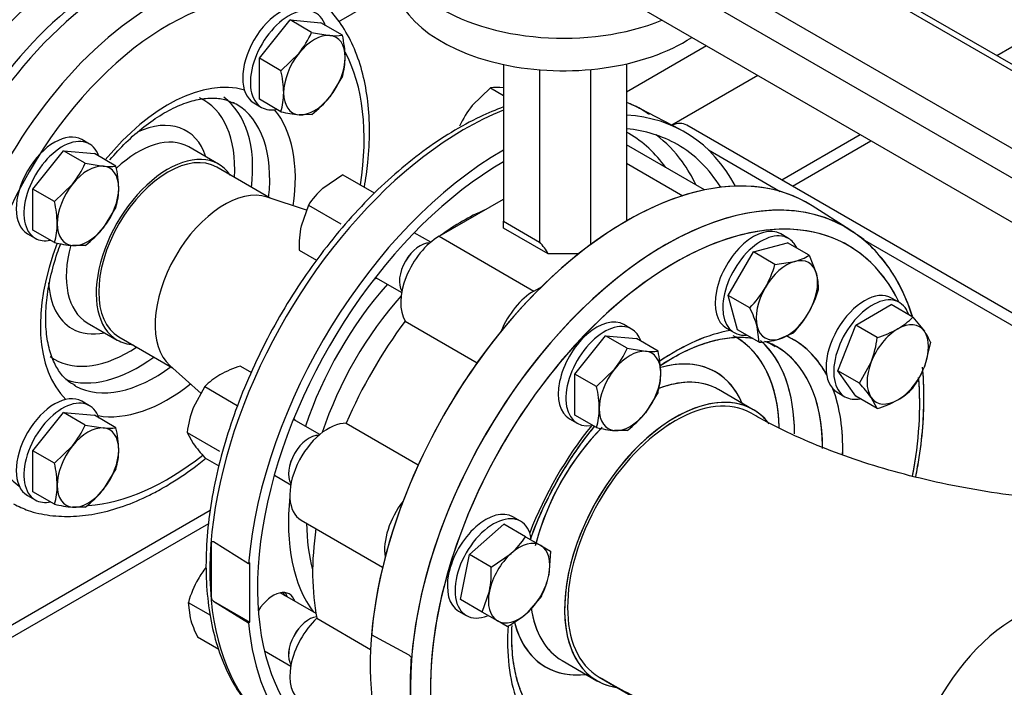
# Model space of a CAD drawing. Units: millimetres. Extents: x 111 to 4570, y 111 to 3189.
# Drawn here: x 3673 to 3945, y 1562 to 1746 of the extents above; entities that cross this region are included whole.
import ezdxf
from ezdxf.lldxf.tags import DXFTag

# ---------------------------------------------------------------- set-up
doc = ezdxf.new("R2010")
doc.units = ezdxf.units.MM
for name, color, linetype in [('11018_-_BS_4848_', 7, 'Continuous'), ('15-22SV05F-N', 7, 'Continuous'), ('54_OD_X_22MM', 7, 'Continuous'), ('62010_DN50_PRESS', 7, 'Continuous'), ('62012_DN80_PRESS', 7, 'Continuous'), ('63067_ELBOW_DN80', 7, 'Continuous'), ('63112_TEE_DN80_F', 7, 'Continuous'), ('63134_CON_RED_80', 7, 'Continuous'), ('73009_DN80_BUTTE', 7, 'Continuous'), ('Default', 7, 'Continuous'), ('M16_FULL_HEX_NUT', 7, 'Continuous'), ('M16_PLAIN_WASHER', 7, 'Continuous'), ('M16_X_110_LG_HEX', 7, 'Continuous'), ('M16_X_60_LG_HEX_', 7, 'Continuous'), ('VMV_DN80_BRANCH_', 7, 'Continuous')]:
    doc.layers.add(name, color=color, linetype=linetype)
tags = doc.linetypes.add('PHANTOM2', pattern=[31.75, 15.875, -3.175, 3.175, -3.175, 3.175, -3.175]).pattern_tags.tags
tags[14:15] = [DXFTag(74, 4), DXFTag(75, 0), DXFTag(340, '0'), DXFTag(46, 0.0), DXFTag(50, 0.0), DXFTag(44, 0.0), DXFTag(45, 0.0)]
tags[12:13] = [DXFTag(74, 4), DXFTag(75, 0), DXFTag(340, '0'), DXFTag(46, 0.0), DXFTag(50, 0.0), DXFTag(44, 0.0), DXFTag(45, 0.0)]
tags[10:11] = [DXFTag(74, 4), DXFTag(75, 0), DXFTag(340, '0'), DXFTag(46, 0.0), DXFTag(50, 0.0), DXFTag(44, 0.0), DXFTag(45, 0.0)]
tags[8:9] = [DXFTag(74, 4), DXFTag(75, 0), DXFTag(340, '0'), DXFTag(46, 0.0), DXFTag(50, 0.0), DXFTag(44, 0.0), DXFTag(45, 0.0)]
tags[6:7] = [DXFTag(74, 4), DXFTag(75, 0), DXFTag(340, '0'), DXFTag(46, 0.0), DXFTag(50, 0.0), DXFTag(44, 0.0), DXFTag(45, 0.0)]
tags[4:5] = [DXFTag(74, 4), DXFTag(75, 0), DXFTag(340, '0'), DXFTag(46, 0.0), DXFTag(50, 0.0), DXFTag(44, 0.0), DXFTag(45, 0.0)]

# ---------------------------------------------------------------- blocks, each defined once
blk = doc.blocks.new('SE3')
at = {"layer": '11018_-_BS_4848_', "color": 7, "linetype": 'Continuous'}
for p, q in [((4008.43, 1773.84), (3942.72, 1735.9)), ((3776.37, 1754.17), (3761.03, 1745.31)), ((3862.57, 1738.61), (3840.5, 1725.87)), ((3876.71, 1730.45), (3853, 1716.76)), ((4029.86, 1617.04), (3857.14, 1716.76)), ((3904.99, 1714.12), (3883.35, 1701.62)), ((3886.28, 1699.93), (3907.92, 1712.43)), ((3863.1, 1709.93), (3882.9, 1698.5)), ((3905.53, 1685.44), (4025.33, 1616.27)), ((3725.59, 1610.54), (3541.01, 1503.97)), ((3538.94, 1499.4), (3725.18, 1606.92))]:
    blk.add_line(p, q, dxfattribs=at)
blk.add_ellipse((3852.14, 1708.1), major_axis=(-5, -8.66), ratio=0.57735, start_param=3.141593, end_param=3.795199, dxfattribs=at)
at = {"layer": '15-22SV05F-N', "color": 7, "linetype": 'Continuous'}
for centre, major_axis, start_param, end_param in [((3594.04, 1790.44), (-86.17, 0), 1.643803, 2.890899), ((3691.62, 1694.63), (-41.25, -71.45), 3.141593, 6.272254), ((3699.05, 1690.34), (41.25, 71.45), 0, 3.141593)]:
    blk.add_ellipse(centre, major_axis=major_axis, ratio=0.57735, start_param=start_param, end_param=end_param, dxfattribs=at)
blk.add_open_spline([(3732.86, 1765.9), (3731.81, 1766.55), (3729.26, 1768.1), (3724.04, 1769.72), (3717.73, 1770.6), (3711, 1770.36), (3704.01, 1769), (3696.81, 1766.52), (3689.51, 1762.96), (3682.24, 1758.37), (3675.12, 1752.83), (3668.25, 1746.43), (3661.73, 1739.28), (3655.65, 1731.49), (3650.1, 1723.16), (3645.15, 1714.43), (3640.86, 1705.41), (3637.32, 1696.23), (3634.56, 1687.02), (3632.63, 1677.9), (3631.58, 1669), (3631.43, 1660.44), (3632.21, 1652.35), (3633.93, 1644.84), (3636.59, 1638.08), (3640.14, 1632.14), (3644.51, 1627.35), (3647.96, 1624.41), (3649.81, 1623.52), (3649.88, 1623.49)], degree=3, knots=[0, 0, 0, 0, 0.020158, 0.057226, 0.094392, 0.132078, 0.170475, 0.209515, 0.248979, 0.288637, 0.328315, 0.367939, 0.407497, 0.446998, 0.486461, 0.525912, 0.565375, 0.604868, 0.644419, 0.684055, 0.723798, 0.763659, 0.803623, 0.84359, 0.883353, 0.922623, 0.961138, 0.998852, 1, 1, 1, 1], dxfattribs=at)
at = {"layer": '54_OD_X_22MM', "color": 7, "linetype": 'Continuous'}
for p, q in [((3742.16, 1696.63), (3727.4, 1705.15)), ((3700.4, 1658.38), (3715.16, 1649.86))]:
    blk.add_line(p, q, dxfattribs=at)
for centre, start_param, end_param in [((3713.9, 1681.77), 3.141593, 6.283185), ((3729.46, 1672.78), 3.259718, 6.16506)]:
    blk.add_ellipse(centre, major_axis=(-13.5, -23.38), ratio=0.57735, start_param=start_param, end_param=end_param, dxfattribs=at)
at = {"layer": '62010_DN50_PRESS', "color": 7, "linetype": 'Continuous'}
for p, q in [((3727.9, 1706.01), (3719.66, 1710.77)), ((3691.66, 1662.27), (3699.9, 1657.52))]:
    blk.add_line(p, q, dxfattribs=at)
for centre, major_axis, start_param, end_param in [((3701.17, 1689.11), (41.25, 71.45), -0.047339, 2.223238), ((3710.6, 1683.67), (-40.8, -70.67), 3.094253, 6.283185), ((3713.9, 1681.77), (-38.31, -66.35), 3.214809, 6.209969), ((3713.9, 1681.77), (-38.31, -66.35), 2.160591, 2.800946), ((3713.9, 1681.77), (-24.88, -43.09), 3.283705, 4.440062), ((3703.18, 1687.95), (-20.63, -35.73), 2.284158, 3.199545), ((3705.66, 1686.52), (-22.38, -38.76), 2.218317, 3.082991), ((3710.36, 1683.81), (-22.38, -38.76), 3.141593, 3.181695), ((3710.36, 1683.81), (-22.38, -38.76), 2.215613, 3.141593), ((3713.9, 1681.77), (-24.88, -43.09), 2.176982, 2.936107), ((3703.18, 1687.95), (-15.75, -27.28), 2.66571, 3.826532), ((3705.66, 1686.52), (-14, -24.25), 3.141593, 4.233065), ((3713.9, 1681.77), (-14, -24.25), 2.87353, 6.283185), ((3713.9, 1681.77), (-24.88, -43.09), 4.979463, 6.141073), ((3705.66, 1686.52), (-14, -24.25), 5.146249, 6.283185), ((3703.18, 1687.95), (-15.75, -27.28), 5.568993, 6.283185), ((3703.18, 1687.95), (-15.75, -27.28), 0, 0.475882), ((3703.18, 1687.95), (-20.63, -35.73), 0, 0.857435), ((3713.9, 1681.77), (-14, -24.25), 0, 0.283977), ((3703.18, 1687.95), (-20.63, -35.73), 6.226367, 6.283185), ((3705.66, 1686.52), (-22.38, -38.76), 0.105796, 0.923276), ((3710.36, 1683.81), (-22.38, -38.76), 0.018959, 0.92598), ((3710.36, 1683.81), (-22.38, -38.76), 0, 0.018959), ((3713.9, 1681.77), (-24.88, -43.09), 0.205486, 0.964611), ((3713.9, 1681.77), (-38.31, -66.35), 0.369342, 0.963903)]:
    blk.add_ellipse(centre, major_axis=major_axis, ratio=0.57735, start_param=start_param, end_param=end_param, dxfattribs=at)
for points, knots in [([(3768.14, 1699.72), (3768.54, 1702.01), (3769.27, 1707.25), (3769.69, 1715.18), (3769.23, 1723.36), (3767.85, 1730.96), (3765.54, 1737.9), (3762.34, 1743.94), (3758.78, 1748.64), (3756.3, 1750.65), (3755.19, 1751.53)], [0.5932569, 0.5932569, 0.5932569, 0.5932569, 0.6356813, 0.6911145, 0.7466807, 0.8023141, 0.8578047, 0.9128394, 0.9670579, 1, 1, 1, 1]), ([(3697.89, 1707.19), (3699.33, 1708.88), (3702.4, 1712.19), (3707.27, 1716.46), (3712.3, 1719.92), (3717.2, 1722.41), (3721.83, 1723.89), (3726, 1724.37), (3729.48, 1724.03), (3731.14, 1723.27), (3731.98, 1722.87)], [0.6080736, 0.6080736, 0.6080736, 0.6080736, 0.6559652, 0.7069836, 0.7577232, 0.8081653, 0.85842, 0.9087555, 0.9599162, 1, 1, 1, 1]), ([(3688.36, 1644.95), (3687.49, 1645.43), (3685.87, 1646.36), (3683.69, 1648.96), (3681.84, 1652.54), (3680.58, 1657.07), (3680.06, 1662.46), (3680.32, 1668.43), (3681.39, 1674.82), (3682.88, 1680.12), (3683.98, 1683.21), (3684.31, 1684.08)], [0, 0, 0, 0, 0.0428936, 0.0944069, 0.1434629, 0.1956567, 0.2467147, 0.2975259, 0.3483751, 0.399408, 0.4192929, 0.4192929, 0.4192929, 0.4192929]), ([(3712.86, 1616.92), (3714.27, 1617.75), (3717.71, 1619.83), (3721.63, 1622.69), (3724.17, 1624.74), (3724.36, 1624.89)], [0, 0, 0, 0, 0.0292903, 0.08457987, 0.08893091, 0.08893091, 0.08893091, 0.08893091]), ([(3671.28, 1612.34), (3672.73, 1611.62), (3675.67, 1610.2), (3681.36, 1608.99), (3687.79, 1608.71), (3694.61, 1609.57), (3701.61, 1611.51), (3707.89, 1614.17), (3711.39, 1616.09), (3712.86, 1616.92)], [0, 0, 0, 0, 0.112211, 0.267546, 0.424169, 0.583235, 0.744855, 0.908357, 1, 1, 1, 1])]:
    blk.add_open_spline(points, degree=3, knots=knots, dxfattribs=at)
at = {"layer": '62012_DN80_PRESS', "color": 7, "linetype": 'Continuous'}
for p, q in [((3855.28, 1715.57), (3844.32, 1721.29)), ((3855.28, 1715.57), (3844.32, 1721.29)), ((3902.12, 1687.92), (3891.69, 1694.55)), ((3902.12, 1687.92), (3891.69, 1694.55)), ((3875.48, 1638.3), (3865.89, 1643.84)), ((3875.48, 1638.3), (3865.89, 1643.84)), ((3726.48, 1601.83), (3725.92, 1601.93)), ((3725.92, 1586.05), (3725.92, 1601.93)), ((3736.17, 1595.83), (3726.48, 1601.83)), ((3736.53, 1596.03), (3736.17, 1595.83)), ((3736.53, 1579.7), (3736.53, 1596.03)), ((3725.92, 1586.05), (3726.48, 1585.5)), ((3726.48, 1585.5), (3736.17, 1579.5)), ((3726.48, 1585.5), (3736.53, 1579.7)), ((3736.17, 1579.5), (3736.53, 1579.7)), ((3822.74, 1569.1), (3832.33, 1563.56)), ((3822.74, 1569.1), (3832.33, 1563.56))]:
    blk.add_line(p, q, dxfattribs=at)
at = {"layer": '62012_DN80_PRESS', "color": 7, "linetype": 'PHANTOM2'}
for p, q in [((3902.12, 1687.92), (3891.69, 1694.55)), ((3875.48, 1638.3), (3865.89, 1643.84)), ((3780.52, 1570.64), (3770.11, 1576.23)), ((3781.07, 1570.09), (3780.52, 1570.64)), ((3822.74, 1569.1), (3832.33, 1563.56))]:
    blk.add_line(p, q, dxfattribs=at)
at = {"layer": '62012_DN80_PRESS', "color": 7, "linetype": 'Continuous'}
for centre, major_axis, start_param, end_param in [((3795.82, 1634.47), (49.74, 86.14), 0.633027, 3.116897), ((3795.82, 1634.47), (49.74, 86.14), 0.024695, 0.097169), ((3806.53, 1628.29), (50, 86.6), 5.936894, 6.567454), ((3806.53, 1628.29), (48, 83.14), 0, 0.261299), ((3795.19, 1634.83), (45.97, 79.62), 0, 0.014272), ((3795.19, 1634.83), (45.97, 79.62), 6.025852, 6.283185), ((3797.69, 1633.39), (47.79, 82.78), 6.030383, 6.214171), ((3806.53, 1628.29), (50, 86.6), 0.785814, 2.256027), ((3806.53, 1628.29), (48, 83.14), 5.985404, 6.283185), ((3806.53, 1628.29), (48, 83.14), 0.785832, 3.439374), ((3840.47, 1608.69), (-50, -86.6), 3.116897, 6.307881), ((3851.18, 1602.51), (49.74, 86.14), 0.002348, 3.125553), ((3797.69, 1633.39), (47.79, 82.78), -0.375898, -0.252803), ((3853.91, 1600.93), (47.74, 82.68), 0, 3.514548), ((3795.19, 1634.83), (33.96, 58.81), 0.65989, 0.910907), ((3851.18, 1602.51), (49.74, 86.14), 0, 0.002348), ((3851.18, 1602.51), (49.74, 86.14), 6.25849, 6.283185), ((3853.91, 1600.93), (47.74, 82.68), 5.91023, 6.283185), ((3773.54, 1682.68), (-4.5, -7.79), 0.361977, 0.475882), ((3795.19, 1634.83), (33.96, 58.81), 1.231307, 1.910286), ((3797.64, 1633.41), (32.14, 55.66), 1.225316, 1.916277), ((3853.91, 1600.93), (32.71, 56.66), 0.449938, 0.877606), ((3841.63, 1608.02), (29.03, 50.28), 0, 0.024674), ((3841.63, 1608.02), (29.03, 50.28), 5.536298, 6.283185), ((3853.91, 1600.93), (32.71, 56.66), 0, 0.061014), ((3843.68, 1606.84), (30.53, 52.87), 5.496023, 6.16981), ((3851.18, 1602.51), (30.71, 53.19), 0.008376, 0.024695), ((3851.18, 1602.51), (30.71, 53.19), 0, 0.008376), ((3851.18, 1602.51), (30.71, 53.19), 5.513684, 6.283185), ((3853.91, 1600.93), (32.71, 56.66), 5.939297, 6.283185), ((3841.63, 1608.02), (23.47, 40.66), 0, 0.542359), ((3841.63, 1608.02), (23.47, 40.66), 5.878318, 6.283185), ((3844.31, 1606.47), (21.58, 37.37), 0, 0.618111), ((3853.91, 1600.93), (47.74, 82.68), 5.255842, 5.589562), ((3853.91, 1600.93), (21.58, 37.37), 0, 3.360384), ((3853.91, 1600.93), (32.71, 56.66), 5.465503, 5.841675), ((3853.91, 1600.93), (21.58, 37.37), 6.104581, 6.283185), ((3742.93, 1629.65), (-4.5, -7.79), -3.617475, -3.50357), ((3853.91, 1600.93), (32.71, 56.66), 1.306232, 1.835361), ((3844.31, 1606.47), (21.58, 37.37), 1.136849, 2.018443), ((3795.19, 1634.83), (33.96, 58.81), 2.229665, 2.898271), ((3797.64, 1633.41), (32.14, 55.66), 2.359889, 2.626962), ((3795.92, 1634.41), (-49.74, -86.15), -0.883284, -0.687513), ((3742.93, 1579.66), (-4.5, -7.79), 2.66571, 4.620049), ((3740.83, 1580.87), (4.5, 7.79), 5.807303, 6.04797), ((3844.31, 1606.47), (21.58, 37.37), 2.509616, 3.141593), ((3806.53, 1628.29), (50, 86.6), 2.456362, 3.487884), ((3841.63, 1608.02), (23.47, 40.66), 2.613411, 3.54646), ((3853.91, 1600.93), (32.71, 56.66), 2.272839, 2.691655), ((3742.93, 1579.66), (-4.5, -7.79), 0.413766, 0.475882)]:
    blk.add_ellipse(centre, major_axis=major_axis, ratio=0.57735, start_param=start_param, end_param=end_param, dxfattribs=at)
at = {"layer": '62012_DN80_PRESS', "color": 7, "linetype": 'PHANTOM2'}
for centre, major_axis, start_param, end_param in [((3840.47, 1608.69), (50, 86.6), -0.024695, 2.256027), ((3851.18, 1602.51), (-49.74, -86.14), 3.116897, 5.94124), ((3853.91, 1600.93), (-47.74, -82.68), 2.768637, 5.914605), ((3851.18, 1602.51), (-49.74, -86.14), 3.08576, 3.116897), ((3853.91, 1600.93), (-32.71, -56.66), 3.59153, 4.019498), ((3841.63, 1608.02), (-29.03, -50.28), 2.391273, 3.139631), ((3853.91, 1600.93), (-32.71, -56.66), 2.797705, 3.155825), ((3843.68, 1606.84), (-30.53, -52.87), 2.356194, 3.021648), ((3851.18, 1602.51), (-30.71, -53.19), 3.166288, 3.22049), ((3851.18, 1602.51), (-30.71, -53.19), 2.356194, 3.166288), ((3841.63, 1608.02), (-23.47, -40.66), 2.736726, 3.685115), ((3853.91, 1600.93), (-47.74, -82.68), 2.112777, 2.45137), ((3844.31, 1606.47), (-21.58, -37.37), 3.193767, 3.760894), ((3844.31, 1606.47), (-21.58, -37.37), 3.141593, 3.193767), ((3853.91, 1600.93), (-21.58, -37.37), 2.910147, 6.283185), ((3853.91, 1600.93), (-32.71, -56.66), 2.325561, 2.700082), ((3853.91, 1600.93), (-32.71, -56.66), 4.447824, 4.976954), ((3844.31, 1606.47), (-21.58, -37.37), 4.279636, 5.180751), ((3844.31, 1606.47), (-21.58, -37.37), 5.648747, 6.283185), ((3841.63, 1608.02), (-23.47, -40.66), 5.75501, 6.283185), ((3853.91, 1600.93), (-32.71, -56.66), 5.414648, 5.833248), ((3851.08, 1602.57), (-49.74, -86.15), -0.883284, -0.687513), ((3841.63, 1608.02), (-23.47, -40.66), 0, 0.404867), ((3853.91, 1600.93), (-21.58, -37.37), 0, 0.237657)]:
    blk.add_ellipse(centre, major_axis=major_axis, ratio=0.57735, start_param=start_param, end_param=end_param, dxfattribs=at)
at = {"layer": '62012_DN80_PRESS', "color": 7, "linetype": 'Continuous'}
for points, knots in [([(3846.8, 1719.7), (3845.49, 1720.55), (3843.62, 1721.73), (3841.47, 1722.67), (3840.57, 1723.01)], [0, 0, 0, 0, 0.0219008, 0.03648664, 0.03648664, 0.03648664, 0.03648664]), ([(3846.8, 1719.7), (3845.49, 1720.55), (3843.62, 1721.73), (3841.47, 1722.67), (3840.57, 1723.01)], [0, 0, 0, 0, 0.0219008, 0.03648664, 0.03648664, 0.03648664, 0.03648664]), ([(3806.51, 1721.79), (3804.37, 1721), (3799.58, 1718.97), (3792.14, 1714.94), (3784.26, 1709.65), (3776.54, 1703.44), (3769.06, 1696.39), (3761.91, 1688.58), (3755.18, 1680.12), (3748.94, 1671.11), (3743.28, 1661.66), (3738.25, 1651.88), (3733.91, 1641.88), (3730.33, 1631.8), (3727.54, 1621.74), (3725.59, 1611.82), (3724.5, 1602.16), (3724.3, 1592.88), (3724.99, 1584.08), (3726.58, 1575.88), (3729.07, 1568.4), (3732.42, 1561.71), (3736.57, 1556), (3741.39, 1551.28), (3744.72, 1549.22), (3746.59, 1548.1)], [0.2001225, 0.2001225, 0.2001225, 0.2001225, 0.228909, 0.2642288, 0.2995889, 0.334934, 0.3702492, 0.4055327, 0.4407895, 0.4760277, 0.5112568, 0.546487, 0.5817262, 0.6169842, 0.6522717, 0.6875987, 0.7229735, 0.7583998, 0.7938717, 0.8293579, 0.8647824, 0.9000347, 0.9349817, 0.9695294, 1, 1, 1, 1]), ([(3806.51, 1721.79), (3804.37, 1721), (3799.58, 1718.97), (3792.14, 1714.94), (3784.26, 1709.65), (3776.54, 1703.44), (3769.06, 1696.39), (3761.91, 1688.58), (3755.18, 1680.12), (3748.94, 1671.11), (3743.28, 1661.66), (3738.25, 1651.88), (3733.91, 1641.88), (3730.33, 1631.8), (3727.54, 1621.74), (3725.59, 1611.82), (3724.5, 1602.16), (3724.3, 1592.88), (3724.99, 1584.08), (3726.58, 1575.88), (3729.07, 1568.4), (3732.42, 1561.71), (3736.57, 1556), (3741.39, 1551.28), (3744.72, 1549.22), (3746.59, 1548.1)], [0.2001225, 0.2001225, 0.2001225, 0.2001225, 0.228909, 0.2642288, 0.2995889, 0.334934, 0.3702492, 0.4055327, 0.4407895, 0.4760277, 0.5112568, 0.546487, 0.5817262, 0.6169842, 0.6522717, 0.6875987, 0.7229735, 0.7583998, 0.7938717, 0.8293579, 0.8647824, 0.9000347, 0.9349817, 0.9695294, 1, 1, 1, 1]), ([(3919.37, 1664.08), (3918.9, 1665.59), (3917.48, 1669.48), (3914.58, 1675.26), (3910.43, 1680.98), (3905.68, 1685.63), (3902.42, 1687.65), (3900.65, 1688.72)], [0.8445298, 0.8445298, 0.8445298, 0.8445298, 0.8657478, 0.9011293, 0.9362043, 0.9708785, 1, 1, 1, 1]), ([(3919.37, 1664.08), (3918.9, 1665.59), (3917.48, 1669.48), (3914.58, 1675.26), (3910.43, 1680.98), (3905.68, 1685.63), (3902.42, 1687.65), (3900.65, 1688.72)], [0.8445298, 0.8445298, 0.8445298, 0.8445298, 0.8657478, 0.9011293, 0.9362043, 0.9708785, 1, 1, 1, 1]), ([(3849.81, 1650.49), (3851.04, 1651.31), (3854.26, 1653.29), (3859.4, 1655.78), (3865.05, 1657.61), (3870.36, 1658.41), (3873.55, 1658.26), (3875.09, 1658.05)], [0.6399917, 0.6399917, 0.6399917, 0.6399917, 0.6763422, 0.7345829, 0.7927442, 0.8509708, 0.9091989, 0.9091989, 0.9091989, 0.9091989]), ([(3849.81, 1650.49), (3851.04, 1651.31), (3854.26, 1653.29), (3859.4, 1655.78), (3865.05, 1657.61), (3870.38, 1658.42), (3873.58, 1658.26), (3875.13, 1658.04)], [0.6399917, 0.6399917, 0.6399917, 0.6399917, 0.6763422, 0.7345829, 0.7927442, 0.8509708, 0.9096642, 0.9096642, 0.9096642, 0.9096642]), ([(3878.61, 1657.23), (3878.93, 1657.12), (3879.93, 1656.72), (3880.8, 1656.19), (3881.5, 1655.76)], [0.95571117, 0.95571117, 0.95571117, 0.95571117, 0.96952038, 1, 1, 1, 1]), ([(3879.43, 1656.91), (3879.46, 1656.89), (3880.16, 1656.57), (3880.8, 1656.19), (3881.5, 1655.76)], [0.96779362, 0.96779362, 0.96779362, 0.96779362, 0.96952038, 1, 1, 1, 1]), ([(3920.32, 1619.8), (3920.68, 1621.58), (3921.58, 1626.64), (3922.5, 1634.81), (3922.68, 1643.11), (3922.37, 1648.08), (3922.18, 1650.06)], [0.6687946, 0.6687946, 0.6687946, 0.6687946, 0.6879149, 0.7234193, 0.7589755, 0.7832671, 0.7832671, 0.7832671, 0.7832671]), ([(3920.32, 1619.8), (3920.68, 1621.58), (3921.58, 1626.64), (3922.5, 1634.81), (3922.68, 1643.11), (3922.37, 1648.08), (3922.18, 1650.06)], [0.6687946, 0.6687946, 0.6687946, 0.6687946, 0.6879149, 0.7234193, 0.7589755, 0.7832671, 0.7832671, 0.7832671, 0.7832671]), ([(3813.97, 1602.64), (3814.89, 1605.18), (3817, 1610.33), (3820.86, 1617.96), (3825.37, 1625.38), (3829.11, 1630.53), (3831.27, 1633.22), (3831.66, 1633.7)], [0.208464, 0.208464, 0.208464, 0.208464, 0.2651249, 0.3240059, 0.3829164, 0.4418118, 0.4549546, 0.4549546, 0.4549546, 0.4549546]), ([(3813.97, 1602.64), (3814.89, 1605.18), (3817, 1610.33), (3820.86, 1617.96), (3825.37, 1625.38), (3829.05, 1630.46), (3831.15, 1633.08), (3831.49, 1633.49)], [0.208464, 0.208464, 0.208464, 0.208464, 0.2651249, 0.3240059, 0.3829164, 0.4418118, 0.453067, 0.453067, 0.453067, 0.453067]), ([(3815.28, 1553.67), (3814.76, 1554.32), (3813.29, 1556.4), (3811.28, 1560.3), (3809.65, 1565.86), (3808.91, 1571.29), (3808.84, 1574.53), (3808.82, 1575.86)], [0.1984172, 0.1984172, 0.1984172, 0.1984172, 0.3023227, 0.5048459, 0.7021388, 0.8968457, 1, 1, 1, 1]), ([(3815.28, 1553.67), (3814.76, 1554.32), (3813.29, 1556.4), (3811.28, 1560.3), (3809.65, 1565.86), (3808.91, 1571.29), (3808.84, 1574.53), (3808.82, 1575.86)], [0.1984172, 0.1984172, 0.1984172, 0.1984172, 0.3023227, 0.5048459, 0.7021388, 0.8968457, 1, 1, 1, 1])]:
    blk.add_open_spline(points, degree=3, knots=knots, dxfattribs=at)
at = {"layer": '62012_DN80_PRESS', "color": 7, "linetype": 'PHANTOM2'}
for points, knots in [([(3919.38, 1664.06), (3918.7, 1666.21), (3916.98, 1670.68), (3913.59, 1676.84), (3909.22, 1682.22), (3905.73, 1685.62), (3903.82, 1686.75), (3903.71, 1686.81)], [0.4097647, 0.4097647, 0.4097647, 0.4097647, 0.5406909, 0.6928661, 0.8435857, 0.9925469, 1, 1, 1, 1]), ([(3849.8, 1650.48), (3850, 1650.61), (3852.17, 1652.04), (3856.33, 1654.41), (3862.11, 1656.78), (3867.63, 1658.12), (3872, 1658.38), (3874.56, 1658.16), (3875.46, 1658.02)], [0.7437313, 0.7437313, 0.7437313, 0.7437313, 0.7482194, 0.7934419, 0.8385582, 0.8836549, 0.9289221, 0.9558049, 0.9558049, 0.9558049, 0.9558049]), ([(3922.59, 1641.54), (3922.56, 1643.3), (3922.52, 1646.02), (3922.31, 1648.81), (3922.18, 1650.06)], [0, 0, 0, 0, 0.0808386, 0.1471269, 0.1471269, 0.1471269, 0.1471269]), ([(3920.32, 1619.79), (3920.5, 1620.72), (3921.3, 1624.97), (3922.33, 1632.48), (3922.51, 1638.19), (3922.59, 1641.54)], [0.8904505, 0.8904505, 0.8904505, 0.8904505, 0.904092, 0.9523666, 1, 1, 1, 1]), ([(3813.92, 1602.49), (3814.35, 1603.69), (3815.82, 1607.52), (3818.72, 1613.93), (3822.93, 1621.53), (3827.25, 1628.06), (3830.21, 1631.92), (3831.48, 1633.47)], [0.4082955, 0.4082955, 0.4082955, 0.4082955, 0.4291743, 0.4748057, 0.5204761, 0.5661545, 0.5987265, 0.5987265, 0.5987265, 0.5987265]), ([(3815.22, 1553.79), (3815.21, 1553.81), (3814.17, 1555.12), (3812.34, 1557.93), (3810.32, 1563.16), (3809.1, 1569.11), (3808.76, 1574.45), (3808.84, 1577.75), (3808.89, 1578.74)], [0.0608599, 0.0608599, 0.0608599, 0.0608599, 0.0612924, 0.1094252, 0.1561138, 0.201914, 0.2473591, 0.2663345, 0.2663345, 0.2663345, 0.2663345])]:
    blk.add_open_spline(points, degree=3, knots=knots, dxfattribs=at)
at = {"layer": '62012_DN80_PRESS', "color": 7, "linetype": 'Continuous'}
blk.add_open_spline([(3808.82, 1575.86), (3808.83, 1576.9), (3808.85, 1577.82), (3808.89, 1578.75)], degree=3, dxfattribs=at)
blk.add_open_spline([(3808.82, 1575.86), (3808.83, 1576.9), (3808.85, 1577.82), (3808.89, 1578.75)], degree=3, dxfattribs=at)
at = {"layer": '63067_ELBOW_DN80', "color": 7, "linetype": 'Continuous'}
blk.add_ellipse((3853.91, 1600.93), major_axis=(-21, -36.37), ratio=0.57735, start_param=3.141904, end_param=6.28309, dxfattribs=at)
for points, knots in [([(4087.46, 1637.31), (4085.92, 1636.43), (4082.07, 1634.28), (4074.39, 1630.54), (4064.7, 1626.56), (4054.14, 1622.94), (4042.9, 1619.78), (4031.05, 1617.13), (4018.7, 1615.04), (4005.99, 1613.54), (3993.02, 1612.65), (3979.93, 1612.39), (3966.85, 1612.77), (3953.9, 1613.78), (3941.21, 1615.4), (3928.91, 1617.62), (3917.11, 1620.39), (3905.94, 1623.66), (3895.48, 1627.4), (3885.93, 1631.47), (3879.05, 1634.95), (3875.78, 1636.81), (3874.91, 1637.31)], [0, 0, 0, 0, 0.027112, 0.079022, 0.131245, 0.183832, 0.236771, 0.290024, 0.343545, 0.397277, 0.451162, 0.50514, 0.55915, 0.613118, 0.666976, 0.720663, 0.77412, 0.827289, 0.880119, 0.932571, 0.984621, 1, 1, 1, 1]), ([(3832.91, 1564.56), (3835.44, 1563.13), (3841.56, 1559.7), (3853.19, 1554.03), (3867.13, 1548.26), (3881.77, 1543.16), (3896.9, 1538.82), (3912.45, 1535.22), (3928.33, 1532.37), (3944.48, 1530.28), (3960.8, 1528.95), (3977.22, 1528.39), (3993.66, 1528.59), (4010.03, 1529.55), (4026.27, 1531.27), (4042.28, 1533.75), (4058, 1536.98), (4073.35, 1540.97), (4088.27, 1545.72), (4102.57, 1551.17), (4116.68, 1557.52), (4124.7, 1561.92), (4129.46, 1564.56)], [0, 0, 0, 0, 0.028084, 0.079578, 0.130992, 0.182318, 0.233516, 0.284576, 0.335507, 0.386331, 0.437077, 0.487778, 0.538469, 0.589183, 0.639948, 0.690802, 0.741782, 0.792922, 0.844253, 0.895798, 0.947565, 1, 1, 1, 1])]:
    blk.add_open_spline(points, degree=3, knots=knots, dxfattribs=at)
at = {"layer": '63112_TEE_DN80_F', "color": 7, "linetype": 'PHANTOM2'}
blk.add_ellipse((3947.95, 1546.64), major_axis=(-21, -36.37), ratio=0.57735, start_param=3.141593, end_param=5.198158, dxfattribs=at)
at = {"layer": '63134_CON_RED_80', "color": 7, "linetype": 'Continuous'}
for p, q in [((3752.19, 1693.29), (3741.27, 1696.92)), ((3714.46, 1650.48), (3723.09, 1642.81))]:
    blk.add_line(p, q, dxfattribs=at)
blk.add_ellipse((3729.46, 1672.78), major_axis=(-13.5, -23.38), ratio=0.57735, start_param=3.259718, end_param=6.16506, dxfattribs=at)
at = {"layer": '73009_DN80_BUTTE', "color": 7, "linetype": 'Continuous'}
for p, q in [((4002.42, 1699.74), (3834.17, 1796.88)), ((4004.92, 1699.99), (3836.67, 1797.13)), ((3815.59, 1786.15), (3982.86, 1689.58)), ((3979.33, 1683.45), (3812.05, 1780.03)), ((3979.33, 1671.2), (3812.05, 1767.78)), ((3806.5, 1733.5), (3806.5, 1690.3)), ((3816.46, 1732.04), (3816.46, 1684.55)), ((3830.54, 1732.12), (3830.54, 1683.8)), ((3840.5, 1733.69), (3840.5, 1690.36)), ((3862.04, 1698.9), (3840.5, 1711.34)), ((3840.5, 1706.26), (3856, 1697.31)), ((3788.77, 1686.14), (3806.5, 1696.37)), ((3806.5, 1690.3), (3816.46, 1684.55)), ((3806.5, 1688.41), (3806.5, 1690.3)), ((3818.88, 1681.27), (3806.5, 1688.41)), ((3788.77, 1686.14), (3814.93, 1671.03)), ((3827.25, 1681.27), (3818.88, 1681.27)), ((3814.93, 1671.03), (3817.16, 1672.32)), ((3779.4, 1662.75), (3799.28, 1651.27)), ((3763.12, 1634.55), (3783, 1623.07)), ((3750.66, 1607.87), (3773.17, 1594.87)), ((3755.03, 1580.77), (3769.86, 1572.21))]:
    blk.add_line(p, q, dxfattribs=at)
for centre, major_axis, start_param, end_param in [((3823.06, 1768.18), (-47.5, 0), -0.785398, 2.181027), ((3823.06, 1759.2), (-47.5, 0), 0, 2.413532), ((3788.77, 1673.89), (-7.5, -12.99), 3.926991, 5.984374), ((3791.79, 1676.56), (28.28, 0), 0.292201, 0.511369), ((3814.93, 1658.78), (-7.5, -12.99), 3.926991, 4.950607), ((3810.42, 1626.04), (-40, -69.28), 4.507466, 4.917312), ((3758.16, 1620.86), (7.5, 12.99), 0.298811, 3.141593), ((3784.32, 1605.76), (7.5, 12.99), 1.332579, 2.526158), ((3810.42, 1626.04), (-40, -69.28), 5.319118, 5.70271), ((3758.16, 1570.87), (7.5, 12.99), 1.084209, 3.141593)]:
    blk.add_ellipse(centre, major_axis=major_axis, ratio=0.57735, start_param=start_param, end_param=end_param, dxfattribs=at)
at = {"layer": 'M16_FULL_HEX_NUT', "color": 7, "linetype": 'Continuous'}
for p, q in [((3802.91, 1727.03), (3797.91, 1722.19)), ((3802.91, 1727.03), (3806.5, 1724.96)), ((3762.15, 1703.11), (3756.66, 1699.35)), ((3762.15, 1703.11), (3770.83, 1698.11)), ((3752.69, 1694.72), (3750.66, 1688.96)), ((3752.69, 1694.72), (3761.64, 1689.55)), ((3750.15, 1682.33), (3754.94, 1679.57)), ((3733.9, 1650.32), (3736.94, 1648.57)), ((3724.1, 1644.66), (3720.9, 1638.79)), ((3724.1, 1644.66), (3733.05, 1639.5)), ((3719.21, 1632.04), (3728.13, 1626.88)), ((3719.21, 1632.04), (3720.9, 1628.99)), ((3724.1, 1625.07), (3727.98, 1622.83)), ((3719.54, 1585.16), (3725.63, 1581.65)), ((3719.54, 1585.16), (3720.05, 1580.87)), ((3722.08, 1575.7), (3727.96, 1572.3))]:
    blk.add_line(p, q, dxfattribs=at)
for centre, radius, start, end in [((3804.9, 1712.66), 14.5, 84.0632, 97.8643), ((3819.03, 1705.4), 26.98, 141.503, 155.7551), ((3771.91, 1682.26), 22.91, 131.7253, 147.0376), ((3779.39, 1683.42), 29.25, 169.0731, 182.1331), ((3742.18, 1622.86), 28.68, 106.7651, 119.0576), ((3737.32, 1632.16), 18.19, 119.9266, 136.5973), ((3749.08, 1628.14), 30.13, 159.3005, 172.5642), ((3755.15, 1653.73), 42.25, 215.8362, 222.7109), ((3747.98, 1576.45), 29.86, 142.1011, 149.5151), ((3747.9, 1577.03), 29.5, 150.4016, 163.9964), ((3747.99, 1588.84), 29.06, 195.9166, 206.881)]:
    blk.add_arc(centre, radius, start, end, dxfattribs=at)
at = {"layer": 'M16_PLAIN_WASHER', "color": 7, "linetype": 'Continuous'}
for p, q in [((3737.65, 1722.9), (3739.77, 1721.68)), ((3692.27, 1711.57), (3690.15, 1712.8)), ((3675.15, 1686.82), (3677.27, 1685.59)), ((3885.18, 1685.54), (3883.05, 1686.77)), ((3915.79, 1667.87), (3913.67, 1669.09)), ((3841.88, 1660.55), (3839.76, 1661.77)), ((3868.05, 1660.79), (3870.18, 1659.56)), ((3898.67, 1643.11), (3900.79, 1641.89)), ((3692.27, 1639.4), (3690.15, 1640.63)), ((3824.76, 1635.79), (3826.88, 1634.57)), ((3675.15, 1614.65), (3677.27, 1613.42)), ((3811.26, 1607.52), (3809.14, 1608.75)), ((3794.14, 1582.76), (3796.26, 1581.54))]:
    blk.add_line(p, q, dxfattribs=at)
for centre, major_axis, start_param, end_param in [((3745.15, 1735.89), (-7.5, -12.99), 3.141593, 6.283185), ((3747.27, 1734.67), (-7.5, -12.99), 2.660668, 6.283185), ((3747.27, 1734.67), (-7.5, -12.99), 0, 0.482018), ((3682.65, 1699.81), (-7.5, -12.99), 3.141593, 6.283185), ((3684.77, 1698.58), (-7.5, -12.99), 2.673176, 6.283185), ((3875.55, 1673.78), (7.5, 12.99), 0, 3.141593), ((3684.77, 1698.58), (-7.5, -12.99), 0, 0.468417), ((3877.68, 1672.55), (7.5, 12.99), 0, 3.534603), ((3877.68, 1672.55), (7.5, 12.99), 5.890175, 6.283185), ((3906.17, 1656.1), (-7.5, -12.99), 3.141593, 6.283185), ((3908.29, 1654.88), (-7.5, -12.99), 2.673176, 6.283185), ((3832.26, 1648.78), (7.5, 12.99), 0, 3.141593), ((3834.38, 1647.56), (7.5, 12.99), 0, 3.591444), ((3834.38, 1647.56), (7.5, 12.99), 5.814768, 6.283185), ((3682.65, 1627.64), (-7.5, -12.99), 3.141593, 6.283185), ((3908.29, 1654.88), (-7.5, -12.99), 0, 0.468417), ((3684.77, 1626.41), (-7.5, -12.99), 2.659575, 6.283185), ((3684.77, 1626.41), (-7.5, -12.99), 0, 0.480924), ((3801.64, 1595.76), (7.5, 12.99), 0, 3.141593), ((3803.76, 1594.53), (7.5, 12.99), 0, 3.775278), ((3803.76, 1594.53), (7.5, 12.99), 5.682623, 6.283185), ((3740.83, 1580.87), (-4.25, -7.36), 2.796891, 3.017208)]:
    blk.add_ellipse(centre, major_axis=major_axis, ratio=0.57735, start_param=start_param, end_param=end_param, dxfattribs=at)
at = {"layer": 'M16_X_110_LG_HEX', "color": 7, "linetype": 'Continuous'}
for p, q in [((3786.43, 1684.48), (3781.89, 1687.1)), ((3875.49, 1681.81), (3884.96, 1684.35)), ((3890.92, 1680.91), (3884.96, 1684.35)), ((3868.56, 1669.81), (3875.49, 1681.81)), ((3881.45, 1678.37), (3875.49, 1681.81)), ((3890.92, 1680.91), (3892.94, 1675.74)), ((3881.45, 1678.37), (3886.94, 1679.2)), ((3771.19, 1674.8), (3778.43, 1670.62)), ((3874.52, 1666.37), (3868.56, 1669.81)), ((3871.1, 1660.35), (3868.56, 1669.81)), ((3903.74, 1661.64), (3913.54, 1667.3)), ((3919.5, 1663.86), (3913.54, 1667.3)), ((3919.5, 1663.86), (3922.71, 1659.94)), ((3877.06, 1656.91), (3876.55, 1661.2)), ((3898.85, 1649.02), (3903.74, 1661.64)), ((3909.7, 1658.2), (3903.74, 1661.64)), ((3826.25, 1648.11), (3834.73, 1658.67)), ((3840.69, 1655.23), (3834.73, 1658.67)), ((3834.73, 1658.67), (3843.22, 1657.91)), ((3849.18, 1654.47), (3843.22, 1657.91)), ((3877.06, 1656.91), (3871.1, 1660.35)), ((3886.52, 1659.44), (3882.55, 1657.74)), ((3840.69, 1655.23), (3845.69, 1654.41)), ((3924.4, 1656.89), (3922.71, 1650.14)), ((3904.81, 1645.58), (3908.01, 1651.45)), ((3832.21, 1644.67), (3826.25, 1648.11)), ((3826.25, 1636.8), (3826.25, 1648.11)), ((3832.21, 1644.67), (3837.21, 1649.51)), ((3904.81, 1645.58), (3898.85, 1649.02)), ((3903.74, 1642.05), (3898.85, 1649.02)), ((3849.18, 1643.15), (3845.69, 1637.44)), ((3909.7, 1638.61), (3903.74, 1642.05)), ((3909.7, 1638.61), (3908.01, 1641.65)), ((3832.21, 1633.36), (3826.25, 1636.8)), ((3755.81, 1631.45), (3748.57, 1635.63)), ((3840.69, 1632.6), (3837.21, 1632.54)), ((3743.28, 1620.22), (3747.81, 1617.6)), ((3797.19, 1598.33), (3806.65, 1606.72)), ((3812.61, 1603.28), (3806.65, 1606.72)), ((3812.61, 1603.28), (3816.84, 1600.84)), ((3816.84, 1600.84), (3819.54, 1599.28)), ((3794.65, 1585.93), (3797.19, 1598.33)), ((3803.15, 1594.89), (3797.19, 1598.33)), ((3803.15, 1594.89), (3808.64, 1598.64)), ((3819.54, 1599.28), (3819.03, 1592.64)), ((3754.79, 1582.05), (3744.87, 1587.78)), ((3800.61, 1582.49), (3802.64, 1588.25)), ((3800.61, 1582.49), (3794.65, 1585.93)), ((3817.01, 1586.89), (3813.03, 1582.25)), ((3804.84, 1580.06), (3800.61, 1582.49)), ((3807.54, 1578.49), (3804.84, 1580.06)), ((3740.54, 1571.8), (3747.81, 1567.6))]:
    blk.add_line(p, q, dxfattribs=at)
for centre, radius, start, end in [((3883.36, 1693.03), 14.28, 284.5166, 301.9363), ((3853.1, 1686.51), 29.5, 330.4016, 343.9964), ((3879.18, 1671.93), 14.28, 358.0637, 15.4834), ((3853.01, 1687.09), 29.86, 316.0868, 329.5151), ((3865.1, 1679.58), 29.5, 330.4016, 343.9964), ((3848.61, 1653.23), 29.06, 15.9166, 26.881), ((3865.01, 1680.16), 29.86, 316.0868, 329.5151), ((3906.29, 1676.36), 18.19, 299.9266, 316.5973), ((3901.43, 1685.66), 28.68, 286.7651, 299.0576), ((3879.83, 1662.1), 30.13, 339.3005, 352.5642), ((3910.97, 1651.42), 14.5, 22.1357, 35.9368), ((3816.09, 1666.3), 26.98, 321.503, 335.7551), ((3875.48, 1685.92), 29.06, 273.119, 284.0834), ((3847.19, 1668.84), 14.5, 264.0632, 277.8643), ((3821.9, 1647.98), 28.04, 0.8005, 13.3768), ((3897.61, 1660.03), 26.98, 324.2449, 338.497), ((3831.73, 1648.35), 18.2, 343.4086, 0.0675), ((3804.93, 1638.18), 28.04, 0.8005, 13.3768), ((3873.76, 1616.92), 42.25, 35.8362, 42.7109), ((3906.29, 1656.76), 18.19, 299.9266, 316.5973), ((3901.43, 1666.07), 28.68, 286.7651, 299.0576), ((3814.76, 1638.55), 18.2, 343.4086, 0.0675), ((3822.38, 1656.52), 30.13, 307.4358, 320.6995), ((3841.5, 1674.57), 42.25, 257.2891, 264.1638), ((3793.39, 1615.74), 22.91, 311.7253, 327.0376), ((3773.92, 1593.8), 29.25, 349.0731, 2.1331), ((3796.6, 1597.3), 22.91, 332.9624, 348.2747), ((3793.87, 1604.35), 29.25, 297.8669, 310.9269)]:
    blk.add_arc(centre, radius, start, end, dxfattribs=at)
for centre, major_axis, start_param, end_param in [((3783.47, 1676.95), (4, 6.93), 0.28983, 2.851763), ((3783.47, 1676.95), (4, 6.93), 0.292075, 2.849518), ((3884.75, 1668.47), (-6, -10.39), 2.617994, 3.665191), ((3884.75, 1668.47), (6, 10.39), 0.523599, 1.570796), ((3884.75, 1668.47), (-6, -10.39), 1.570796, 2.617994), ((3884.75, 1668.47), (6, 10.39), 1.570796, 2.617994), ((3884.75, 1668.47), (-6, -10.39), 0.523599, 1.570796), ((3884.75, 1668.47), (6, 10.39), 2.617994, 3.665191), ((3915.36, 1650.8), (6, 10.39), 0.785398, 1.832596), ((3915.36, 1650.8), (-6, -10.39), 2.879793, 3.926991), ((3915.36, 1650.8), (6, 10.39), 4.974188, 6.021386), ((3841.45, 1643.47), (6, 10.39), 0.261799, 1.308997), ((3841.45, 1643.47), (-6, -10.39), 2.356194, 3.403392), ((3915.36, 1650.8), (-6, -10.39), 4.974188, 6.021386), ((3915.36, 1650.8), (-6, -10.39), 0.785398, 1.832596), ((3841.45, 1643.47), (6, 10.39), 1.308997, 2.356194), ((3841.45, 1643.47), (-6, -10.39), 1.308997, 2.356194), ((3915.36, 1650.8), (6, 10.39), 2.879793, 3.926991), ((3841.45, 1643.47), (6, 10.39), 2.356194, 3.403392), ((3841.45, 1643.47), (-6, -10.39), 0.261799, 1.308997), ((3752.85, 1623.92), (4, 6.93), 0.28983, 2.851763), ((3752.86, 1623.92), (4, 6.93), 0.292075, 2.849518), ((3810.84, 1590.45), (6, 10.39), 0, 1.047198), ((3810.84, 1590.45), (-6, -10.39), 2.094395, 3.141593), ((3810.84, 1590.45), (6, 10.39), 1.047198, 2.094395), ((3810.84, 1590.45), (-6, -10.39), 1.047198, 2.094395), ((3810.84, 1590.45), (6, 10.39), 2.094395, 3.141593), ((3810.84, 1590.45), (-6, -10.39), 0, 1.047198), ((3752.85, 1573.93), (-4, -6.93), 3.547611, 5.993356), ((3752.86, 1573.93), (-4, -6.93), 3.548781, 5.991111)]:
    blk.add_ellipse(centre, major_axis=major_axis, ratio=0.57735, start_param=start_param, end_param=end_param, dxfattribs=at)
at = {"layer": 'M16_X_60_LG_HEX_', "color": 7, "linetype": 'Continuous'}
for p, q in [((3739.14, 1735.22), (3747.62, 1745.78)), ((3753.58, 1742.34), (3747.62, 1745.78)), ((3747.62, 1745.78), (3756.11, 1745.02)), ((3762.07, 1741.58), (3756.11, 1745.02)), ((3753.58, 1742.34), (3758.58, 1741.52)), ((3745.1, 1731.78), (3750.1, 1736.62)), ((3745.1, 1731.78), (3739.14, 1735.22)), ((3739.14, 1723.91), (3739.14, 1735.22)), ((3762.07, 1730.26), (3758.58, 1724.55)), ((3745.1, 1720.47), (3739.14, 1723.91)), ((3753.58, 1719.71), (3750.1, 1719.65)), ((3676.64, 1699.14), (3685.12, 1709.69)), ((3691.08, 1706.25), (3685.12, 1709.69)), ((3685.12, 1709.69), (3693.61, 1708.93)), ((3699.57, 1705.49), (3693.61, 1708.93)), ((3691.08, 1706.25), (3696.08, 1705.44)), ((3682.6, 1695.7), (3676.64, 1699.14)), ((3676.64, 1687.82), (3676.64, 1699.14)), ((3682.6, 1695.7), (3687.6, 1700.54)), ((3699.57, 1694.18), (3696.08, 1688.46)), ((3682.6, 1684.38), (3676.64, 1687.82)), ((3691.08, 1683.62), (3687.6, 1683.57)), ((3676.64, 1626.97), (3685.12, 1637.52)), ((3691.08, 1634.08), (3685.12, 1637.52)), ((3685.12, 1637.52), (3693.61, 1636.77)), ((3699.57, 1633.33), (3693.61, 1636.77)), ((3691.08, 1634.08), (3696.08, 1633.27)), ((3682.6, 1623.53), (3687.6, 1628.37)), ((3682.6, 1623.53), (3676.64, 1626.97)), ((3676.64, 1615.65), (3676.64, 1626.97)), ((3699.57, 1622.01), (3696.08, 1616.3)), ((3682.6, 1612.21), (3676.64, 1615.65)), ((3691.08, 1611.46), (3687.6, 1611.4))]:
    blk.add_line(p, q, dxfattribs=at)
for centre, radius, start, end in [((3728.98, 1753.42), 26.98, 321.503, 335.7551), ((3760.08, 1755.95), 14.5, 264.0632, 277.8643), ((3734.15, 1735.01), 28.68, 0.9424, 13.2349), ((3744.64, 1735.46), 18.19, 343.4027, 0.0734), ((3717.18, 1725.21), 28.68, 0.9424, 13.2349), ((3727.67, 1725.66), 18.19, 343.4027, 0.0734), ((3735.27, 1743.63), 30.13, 307.4358, 320.6995), ((3754.4, 1761.68), 42.25, 257.2891, 264.1638), ((3666.48, 1717.33), 26.98, 321.503, 335.7551), ((3697.58, 1719.86), 14.5, 264.0632, 277.8643), ((3671.65, 1698.93), 28.68, 0.9424, 13.2349), ((3682.14, 1699.38), 18.19, 343.4027, 0.0734), ((3654.68, 1689.13), 28.68, 0.9424, 13.2349), ((3665.17, 1689.58), 18.19, 343.4027, 0.0734), ((3672.77, 1707.55), 30.13, 307.4358, 320.6995), ((3691.9, 1725.6), 42.25, 257.2891, 264.1638), ((3666.48, 1645.16), 26.98, 321.503, 335.7551), ((3697.58, 1647.69), 14.5, 264.0632, 277.8643), ((3671.65, 1626.76), 28.68, 0.9424, 13.2349), ((3682.14, 1627.21), 18.19, 343.4027, 0.0734), ((3654.68, 1616.96), 28.68, 0.9424, 13.2349), ((3665.17, 1617.41), 18.19, 343.4027, 0.0734), ((3672.77, 1635.38), 30.13, 307.4358, 320.6995), ((3691.9, 1653.43), 42.25, 257.2891, 264.1638)]:
    blk.add_arc(centre, radius, start, end, dxfattribs=at)
for centre, major_axis, start_param, end_param in [((3754.34, 1730.58), (6, 10.39), 0.261799, 1.308997), ((3754.34, 1730.58), (-6, -10.39), 2.356194, 3.403392), ((3754.34, 1730.58), (6, 10.39), 1.308997, 2.356194), ((3754.34, 1730.58), (-6, -10.39), 1.308997, 2.356194), ((3754.34, 1730.58), (6, 10.39), 2.356194, 3.403392), ((3754.34, 1730.58), (-6, -10.39), 0.261799, 1.308997), ((3691.84, 1694.5), (6, 10.39), 0.261799, 1.308997), ((3691.84, 1694.5), (-6, -10.39), 2.356194, 3.403392), ((3691.84, 1694.5), (6, 10.39), 1.308997, 2.356194), ((3691.84, 1694.5), (-6, -10.39), 1.308997, 2.356194), ((3691.84, 1694.5), (6, 10.39), 2.356194, 3.403392), ((3691.84, 1694.5), (-6, -10.39), 0.261799, 1.308997), ((3691.84, 1622.33), (6, 10.39), 0.261799, 1.308997), ((3691.84, 1622.33), (-6, -10.39), 2.356194, 3.403392), ((3691.84, 1622.33), (6, 10.39), 1.308997, 2.356194), ((3691.84, 1622.33), (-6, -10.39), 1.308997, 2.356194), ((3691.84, 1622.33), (6, 10.39), 2.356194, 3.403392), ((3691.84, 1622.33), (-6, -10.39), 0.261799, 1.308997)]:
    blk.add_ellipse(centre, major_axis=major_axis, ratio=0.57735, start_param=start_param, end_param=end_param, dxfattribs=at)
at = {"layer": 'VMV_DN80_BRANCH_', "color": 7, "linetype": 'PHANTOM2'}
blk.add_line((3832.91, 1564.56), (3897.19, 1527.45), dxfattribs=at)
for centre, end_param in [((3853.91, 1600.93), 6.283185), ((3947.95, 1546.64), 5.198158)]:
    blk.add_ellipse(centre, major_axis=(-21, -36.37), ratio=0.57735, start_param=3.141593, end_param=end_param, dxfattribs=at)

msp = doc.modelspace()

# ---------------------------------------------------------------- block references
at = {"layer": 'Default'}
msp.add_blockref('SE3', (0, 0), dxfattribs=at)

doc.saveas('drawing.dxf')
